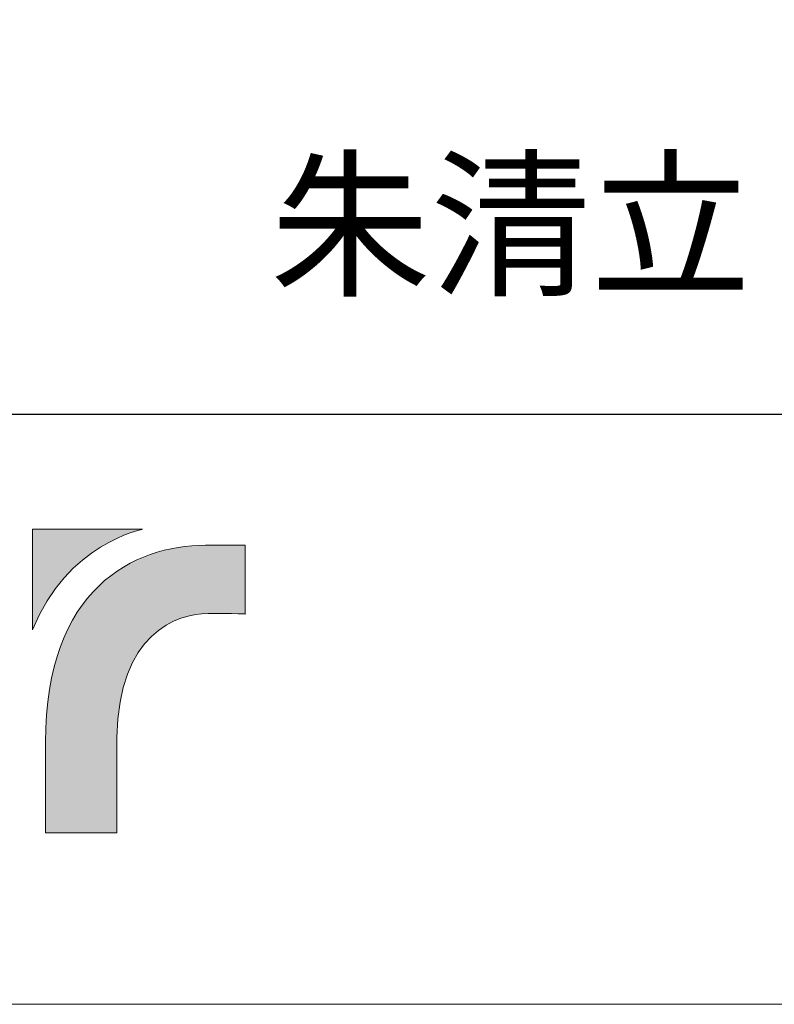
# Model space of a CAD drawing. Units: millimetres. Extents: x 1107 to 2199, y -1340 to 208.
# Drawn here: x 2003 to 2067, y -1315 to -1231 of the extents above; entities that cross this region are included whole.
import ezdxf

# ---------------------------------------------------------------- set-up
doc = ezdxf.new("R2010")
doc.units = ezdxf.units.MM
doc.header["$MEASUREMENT"] = 0
doc.layers.add('HIDE', color=7, linetype='Continuous')

# ---------------------------------------------------------------- blocks, each defined once
blk = doc.blocks.new('block 2649')
at = {"layer": 'HIDE', "lineweight": 0}
blk.add_open_spline([(1045.94, -1650.45), (1045.94, -1650.45), (1045.94, -1629.11), (1045.94, -1629.11), (1045.94, -1629.11), (1069.34, -1629.11), (1069.34, -1629.11), (1069.34, -1629.11), (1053.2, -1632.14), (1045.94, -1650.45)], degree=3, knots=[0, 0, 0, 0, 1, 1, 1, 2, 2, 2, 3, 3, 3, 3], dxfattribs=at)
blk = doc.blocks.new('block 2650')
at = {"layer": 'HIDE', "lineweight": 0}
blk.add_open_spline([(1045.94, -1650.45), (1045.94, -1650.45), (1045.94, -1629.11), (1045.94, -1629.11), (1045.94, -1629.11), (1069.34, -1629.11), (1069.34, -1629.11), (1069.34, -1629.11), (1053.2, -1632.14), (1045.94, -1650.45)], degree=3, knots=[0, 0, 0, 0, 1, 1, 1, 2, 2, 2, 3, 3, 3, 3], dxfattribs=at)
blk = doc.blocks.new('block 2651')
at = {"layer": 'HIDE', "lineweight": 0}
blk.add_open_spline([(1045.94, -1650.45), (1045.94, -1650.45), (1045.94, -1629.11), (1045.94, -1629.11), (1045.94, -1629.11), (1069.34, -1629.11), (1069.34, -1629.11), (1069.34, -1629.11), (1053.2, -1632.14), (1045.94, -1650.45)], degree=3, knots=[0, 0, 0, 0, 1, 1, 1, 2, 2, 2, 3, 3, 3, 3], dxfattribs=at)
blk = doc.blocks.new('block 2652')
at = {"layer": 'HIDE', "lineweight": 0}
blk.add_open_spline([(1045.94, -1650.45), (1045.94, -1650.45), (1045.94, -1629.11), (1045.94, -1629.11), (1045.94, -1629.11), (1069.34, -1629.11), (1069.34, -1629.11), (1069.34, -1629.11), (1053.2, -1632.14), (1045.94, -1650.45)], degree=3, knots=[0, 0, 0, 0, 1, 1, 1, 2, 2, 2, 3, 3, 3, 3], dxfattribs=at)
blk = doc.blocks.new('block 2653')
at = {"layer": 'HIDE', "lineweight": 0}
blk.add_open_spline([(1045.94, -1650.45), (1045.94, -1650.45), (1045.94, -1629.11), (1045.94, -1629.11), (1045.94, -1629.11), (1069.34, -1629.11), (1069.34, -1629.11), (1069.34, -1629.11), (1053.2, -1632.14), (1045.94, -1650.45)], degree=3, knots=[0, 0, 0, 0, 1, 1, 1, 2, 2, 2, 3, 3, 3, 3], dxfattribs=at)
blk = doc.blocks.new('block 2654')
at = {"layer": 'HIDE', "lineweight": 0}
blk.add_open_spline([(1045.94, -1650.45), (1045.94, -1650.45), (1045.94, -1629.11), (1045.94, -1629.11), (1045.94, -1629.11), (1069.34, -1629.11), (1069.34, -1629.11), (1069.34, -1629.11), (1053.2, -1632.14), (1045.94, -1650.45)], degree=3, knots=[0, 0, 0, 0, 1, 1, 1, 2, 2, 2, 3, 3, 3, 3], dxfattribs=at)
blk = doc.blocks.new('block 2655')
at = {"layer": 'HIDE', "lineweight": 0}
blk.add_open_spline([(1045.94, -1650.45), (1045.94, -1650.45), (1045.94, -1629.11), (1045.94, -1629.11), (1045.94, -1629.11), (1069.34, -1629.11), (1069.34, -1629.11), (1069.34, -1629.11), (1053.2, -1632.14), (1045.94, -1650.45)], degree=3, knots=[0, 0, 0, 0, 1, 1, 1, 2, 2, 2, 3, 3, 3, 3], dxfattribs=at)
blk = doc.blocks.new('block 2656')
at = {"layer": 'HIDE', "lineweight": 0}
blk.add_open_spline([(1045.94, -1650.45), (1045.94, -1650.45), (1045.94, -1629.11), (1045.94, -1629.11), (1045.94, -1629.11), (1069.34, -1629.11), (1069.34, -1629.11), (1069.34, -1629.11), (1053.2, -1632.14), (1045.94, -1650.45)], degree=3, knots=[0, 0, 0, 0, 1, 1, 1, 2, 2, 2, 3, 3, 3, 3], dxfattribs=at)
blk = doc.blocks.new('block 2657')
at = {"layer": 'HIDE'}
h = blk.add_hatch(color=7, dxfattribs=at)
h.dxf.hatch_style = 2
edge = h.paths.add_edge_path()
edge.add_spline(control_points=[(1045.94, -1650.45), (1045.94, -1650.45), (1045.94, -1629.11), (1045.94, -1629.11), (1045.94, -1629.11), (1069.34, -1629.11), (1069.34, -1629.11), (1069.34, -1629.11), (1053.2, -1632.14), (1045.94, -1650.45)], knot_values=[0, 0, 0, 0, 1, 1, 1, 2, 2, 2, 3, 3, 3, 3], degree=3, periodic=0)
at = {"layer": 'HIDE', "lineweight": 0}
blk.add_open_spline([(1045.94, -1650.45), (1045.94, -1650.45), (1045.94, -1629.11), (1045.94, -1629.11), (1045.94, -1629.11), (1069.34, -1629.11), (1069.34, -1629.11), (1069.34, -1629.11), (1053.2, -1632.14), (1045.94, -1650.45)], degree=3, knots=[0, 0, 0, 0, 1, 1, 1, 2, 2, 2, 3, 3, 3, 3], dxfattribs=at)
blk = doc.blocks.new('block 2658')
at = {"layer": 'HIDE', "lineweight": 0}
blk.add_open_spline([(1063.87, -1673.3), (1063.87, -1673.3), (1063.87, -1693.55), (1063.87, -1693.55), (1063.87, -1693.55), (1048.71, -1693.55), (1048.71, -1693.55), (1048.71, -1693.55), (1048.71, -1691.26), (1048.71, -1674.35), (1048.71, -1641.65), (1067.53, -1632.5), (1082.67, -1632.5), (1087.49, -1632.5), (1091.16, -1632.5), (1091.16, -1632.5), (1091.16, -1632.5), (1091.16, -1647.13), (1091.16, -1647.13), (1091.16, -1647.13), (1092.16, -1646.98), (1083.26, -1646.98), (1076.64, -1646.98), (1064.24, -1651.26), (1063.87, -1673.3)], degree=3, knots=[0, 0, 0, 0, 1, 1, 1, 2, 2, 2, 3, 3, 3, 4, 4, 4, 5, 5, 5, 6, 6, 6, 7, 7, 7, 8, 8, 8, 8], dxfattribs=at)
blk = doc.blocks.new('block 2659')
at = {"layer": 'HIDE', "lineweight": 0}
blk.add_open_spline([(1063.87, -1673.3), (1063.87, -1673.3), (1063.87, -1693.55), (1063.87, -1693.55), (1063.87, -1693.55), (1048.71, -1693.55), (1048.71, -1693.55), (1048.71, -1693.55), (1048.71, -1691.26), (1048.71, -1674.35), (1048.71, -1641.65), (1067.53, -1632.5), (1082.67, -1632.5), (1087.49, -1632.5), (1091.16, -1632.5), (1091.16, -1632.5), (1091.16, -1632.5), (1091.16, -1647.13), (1091.16, -1647.13), (1091.16, -1647.13), (1092.16, -1646.98), (1083.26, -1646.98), (1076.64, -1646.98), (1064.24, -1651.26), (1063.87, -1673.3)], degree=3, knots=[0, 0, 0, 0, 1, 1, 1, 2, 2, 2, 3, 3, 3, 4, 4, 4, 5, 5, 5, 6, 6, 6, 7, 7, 7, 8, 8, 8, 8], dxfattribs=at)
blk = doc.blocks.new('block 2660')
at = {"layer": 'HIDE', "lineweight": 0}
blk.add_open_spline([(1063.87, -1673.3), (1063.87, -1673.3), (1063.87, -1693.55), (1063.87, -1693.55), (1063.87, -1693.55), (1048.71, -1693.55), (1048.71, -1693.55), (1048.71, -1693.55), (1048.71, -1691.26), (1048.71, -1674.35), (1048.71, -1641.65), (1067.53, -1632.5), (1082.67, -1632.5), (1087.49, -1632.5), (1091.16, -1632.5), (1091.16, -1632.5), (1091.16, -1632.5), (1091.16, -1647.13), (1091.16, -1647.13), (1091.16, -1647.13), (1092.16, -1646.98), (1083.26, -1646.98), (1076.64, -1646.98), (1064.24, -1651.26), (1063.87, -1673.3)], degree=3, knots=[0, 0, 0, 0, 1, 1, 1, 2, 2, 2, 3, 3, 3, 4, 4, 4, 5, 5, 5, 6, 6, 6, 7, 7, 7, 8, 8, 8, 8], dxfattribs=at)
blk = doc.blocks.new('block 2661')
at = {"layer": 'HIDE', "lineweight": 0}
blk.add_open_spline([(1063.87, -1673.3), (1063.87, -1673.3), (1063.87, -1693.55), (1063.87, -1693.55), (1063.87, -1693.55), (1048.71, -1693.55), (1048.71, -1693.55), (1048.71, -1693.55), (1048.71, -1691.26), (1048.71, -1674.35), (1048.71, -1641.65), (1067.53, -1632.5), (1082.67, -1632.5), (1087.49, -1632.5), (1091.16, -1632.5), (1091.16, -1632.5), (1091.16, -1632.5), (1091.16, -1647.13), (1091.16, -1647.13), (1091.16, -1647.13), (1092.16, -1646.98), (1083.26, -1646.98), (1076.64, -1646.98), (1064.24, -1651.26), (1063.87, -1673.3)], degree=3, knots=[0, 0, 0, 0, 1, 1, 1, 2, 2, 2, 3, 3, 3, 4, 4, 4, 5, 5, 5, 6, 6, 6, 7, 7, 7, 8, 8, 8, 8], dxfattribs=at)
blk = doc.blocks.new('block 2662')
at = {"layer": 'HIDE', "lineweight": 0}
blk.add_open_spline([(1063.87, -1673.3), (1063.87, -1673.3), (1063.87, -1693.55), (1063.87, -1693.55), (1063.87, -1693.55), (1048.71, -1693.55), (1048.71, -1693.55), (1048.71, -1693.55), (1048.71, -1691.26), (1048.71, -1674.35), (1048.71, -1641.65), (1067.53, -1632.5), (1082.67, -1632.5), (1087.49, -1632.5), (1091.16, -1632.5), (1091.16, -1632.5), (1091.16, -1632.5), (1091.16, -1647.13), (1091.16, -1647.13), (1091.16, -1647.13), (1092.16, -1646.98), (1083.26, -1646.98), (1076.64, -1646.98), (1064.24, -1651.26), (1063.87, -1673.3)], degree=3, knots=[0, 0, 0, 0, 1, 1, 1, 2, 2, 2, 3, 3, 3, 4, 4, 4, 5, 5, 5, 6, 6, 6, 7, 7, 7, 8, 8, 8, 8], dxfattribs=at)
blk = doc.blocks.new('block 2663')
at = {"layer": 'HIDE', "lineweight": 0}
blk.add_open_spline([(1063.87, -1673.3), (1063.87, -1673.3), (1063.87, -1693.55), (1063.87, -1693.55), (1063.87, -1693.55), (1048.71, -1693.55), (1048.71, -1693.55), (1048.71, -1693.55), (1048.71, -1691.26), (1048.71, -1674.35), (1048.71, -1641.65), (1067.53, -1632.5), (1082.67, -1632.5), (1087.49, -1632.5), (1091.16, -1632.5), (1091.16, -1632.5), (1091.16, -1632.5), (1091.16, -1647.13), (1091.16, -1647.13), (1091.16, -1647.13), (1092.16, -1646.98), (1083.26, -1646.98), (1076.64, -1646.98), (1064.24, -1651.26), (1063.87, -1673.3)], degree=3, knots=[0, 0, 0, 0, 1, 1, 1, 2, 2, 2, 3, 3, 3, 4, 4, 4, 5, 5, 5, 6, 6, 6, 7, 7, 7, 8, 8, 8, 8], dxfattribs=at)
blk = doc.blocks.new('block 2664')
at = {"layer": 'HIDE', "lineweight": 0}
blk.add_open_spline([(1063.87, -1673.3), (1063.87, -1673.3), (1063.87, -1693.55), (1063.87, -1693.55), (1063.87, -1693.55), (1048.71, -1693.55), (1048.71, -1693.55), (1048.71, -1693.55), (1048.71, -1691.26), (1048.71, -1674.35), (1048.71, -1641.65), (1067.53, -1632.5), (1082.67, -1632.5), (1087.49, -1632.5), (1091.16, -1632.5), (1091.16, -1632.5), (1091.16, -1632.5), (1091.16, -1647.13), (1091.16, -1647.13), (1091.16, -1647.13), (1092.16, -1646.98), (1083.26, -1646.98), (1076.64, -1646.98), (1064.24, -1651.26), (1063.87, -1673.3)], degree=3, knots=[0, 0, 0, 0, 1, 1, 1, 2, 2, 2, 3, 3, 3, 4, 4, 4, 5, 5, 5, 6, 6, 6, 7, 7, 7, 8, 8, 8, 8], dxfattribs=at)
blk = doc.blocks.new('block 2665')
at = {"layer": 'HIDE', "lineweight": 0}
blk.add_open_spline([(1063.87, -1673.3), (1063.87, -1673.3), (1063.87, -1693.55), (1063.87, -1693.55), (1063.87, -1693.55), (1048.71, -1693.55), (1048.71, -1693.55), (1048.71, -1693.55), (1048.71, -1691.26), (1048.71, -1674.35), (1048.71, -1641.65), (1067.53, -1632.5), (1082.67, -1632.5), (1087.49, -1632.5), (1091.16, -1632.5), (1091.16, -1632.5), (1091.16, -1632.5), (1091.16, -1647.13), (1091.16, -1647.13), (1091.16, -1647.13), (1092.16, -1646.98), (1083.26, -1646.98), (1076.64, -1646.98), (1064.24, -1651.26), (1063.87, -1673.3)], degree=3, knots=[0, 0, 0, 0, 1, 1, 1, 2, 2, 2, 3, 3, 3, 4, 4, 4, 5, 5, 5, 6, 6, 6, 7, 7, 7, 8, 8, 8, 8], dxfattribs=at)
blk = doc.blocks.new('block 2666')
at = {"layer": 'HIDE'}
h = blk.add_hatch(color=7, dxfattribs=at)
h.dxf.hatch_style = 2
edge = h.paths.add_edge_path()
edge.add_spline(control_points=[(1063.87, -1673.3), (1063.87, -1673.3), (1063.87, -1693.55), (1063.87, -1693.55), (1063.87, -1693.55), (1048.71, -1693.55), (1048.71, -1693.55), (1048.71, -1693.55), (1048.71, -1691.26), (1048.71, -1674.35), (1048.71, -1641.65), (1067.53, -1632.5), (1082.67, -1632.5), (1087.49, -1632.5), (1091.16, -1632.5), (1091.16, -1632.5), (1091.16, -1632.5), (1091.16, -1647.13), (1091.16, -1647.13), (1091.16, -1647.13), (1092.16, -1646.98), (1083.26, -1646.98), (1076.64, -1646.98), (1064.24, -1651.26), (1063.87, -1673.3)], knot_values=[0, 0, 0, 0, 1, 1, 1, 2, 2, 2, 3, 3, 3, 4, 4, 4, 5, 5, 5, 6, 6, 6, 7, 7, 7, 8, 8, 8, 8], degree=3, periodic=0)
at = {"layer": 'HIDE', "lineweight": 0}
blk.add_open_spline([(1063.87, -1673.3), (1063.87, -1673.3), (1063.87, -1693.55), (1063.87, -1693.55), (1063.87, -1693.55), (1048.71, -1693.55), (1048.71, -1693.55), (1048.71, -1693.55), (1048.71, -1691.26), (1048.71, -1674.35), (1048.71, -1641.65), (1067.53, -1632.5), (1082.67, -1632.5), (1087.49, -1632.5), (1091.16, -1632.5), (1091.16, -1632.5), (1091.16, -1632.5), (1091.16, -1647.13), (1091.16, -1647.13), (1091.16, -1647.13), (1092.16, -1646.98), (1083.26, -1646.98), (1076.64, -1646.98), (1064.24, -1651.26), (1063.87, -1673.3)], degree=3, knots=[0, 0, 0, 0, 1, 1, 1, 2, 2, 2, 3, 3, 3, 4, 4, 4, 5, 5, 5, 6, 6, 6, 7, 7, 7, 8, 8, 8, 8], dxfattribs=at)

msp = doc.modelspace()

# ---------------------------------------------------------------- linework, layer by layer
msp.add_line((1463.305, -1264.535), (2198.715, -1264.535))
at = {"layer": 'HIDE', "color": 7, "lineweight": 9}
msp.add_lwpolyline([(1106.904, -1314.658), (2198.715, -1314.658), (2198.715, 208.391), (1106.904, 208.391), (1106.904, -1314.658)], dxfattribs=at)

# ---------------------------------------------------------------- block references
at = {"layer": 'HIDE', "xscale": 0.4, "yscale": 0.4, "zscale": 0.4}
for name in ['block 2649', 'block 2650', 'block 2651', 'block 2652', 'block 2653', 'block 2654', 'block 2655', 'block 2656', 'block 2657', 'block 2658', 'block 2659', 'block 2660', 'block 2661', 'block 2662', 'block 2663', 'block 2664', 'block 2665', 'block 2666']:
    msp.add_blockref(name, (1585.716, -622.661), dxfattribs=at)

# ---------------------------------------------------------------- texts
at = {"layer": 'HIDE', "color": 7, "insert": (2024.267, -1253.455), "char_height": 9.99067, "attachment_point": 7}
msp.add_mtext('{\\fMicrosoft JhengHei|b1|i0|c136|p34;朱清立}', dxfattribs=at)

doc.saveas('drawing.dxf')
